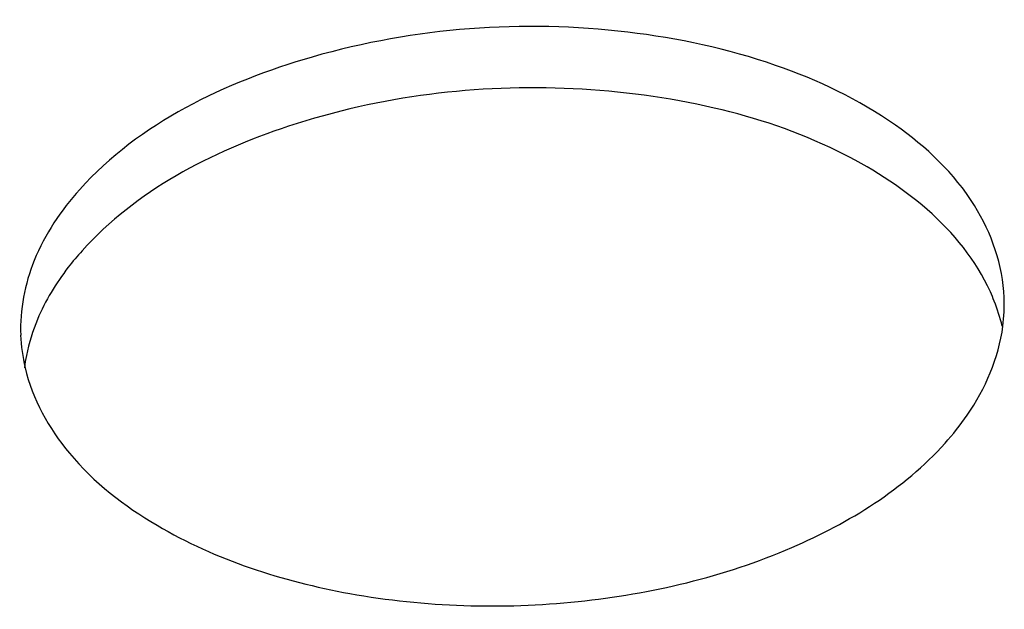
# Model space of a CAD drawing. Units: millimetres. Extents: x 0 to 5600, y 0 to 3960.
# Drawn here: x 4936 to 4949, y 1287 to 1295 of the extents above; entities that cross this region are included whole.
import ezdxf

# ---------------------------------------------------------------- set-up
doc = ezdxf.new("R2010")
doc.units = ezdxf.units.MM
doc.header["$LTSCALE"] = 308
doc.layers.add('INCA571-00010560TEKEN', color=7, linetype='CONTINUOUS')

msp = doc.modelspace()

# ---------------------------------------------------------------- linework, layer by layer
at = {"layer": 'INCA571-00010560TEKEN', "color": 5, "linetype": 'Continuous'}
for centre, radius, start, end in [((4946.124, 1290.594), 2.553, 21.4444, 24.4166), ((4946.256, 1290.644), 2.412, 13.2197, 21.4825), ((4946.363, 1291.488), 2.27, 352.5888, 2.1591), ((4937.917, 1291.166), 2.278, 182.2356, 193.1813), ((4938.008, 1290.345), 2.338, 168.5672, 172.5946)]:
    msp.add_arc(centre, radius, start, end, dxfattribs=at)
for points, knots in [([(4948.631, 1291.573), (4948.615, 1291.999), (4948.292, 1292.917), (4947.162, 1293.976), (4945.562, 1294.736), (4942.95, 1295.291), (4939.667, 1295.058), (4937.209, 1293.877), (4936.422, 1293.001)], [0, 0, 0, 0, 0.089692, 0.194072, 0.318221, 0.458663, 0.752012, 1, 1, 1, 1]), ([(4948.449, 1291.649), (4948.071, 1292.482), (4946.765, 1293.481), (4944.768, 1294.142), (4942.302, 1294.467), (4939.333, 1294.111), (4937.162, 1292.981), (4936.453, 1292.192)], [0, 0, 0, 0, 0.205885, 0.33546, 0.476562, 0.761137, 1, 1, 1, 1]), ([(4936.422, 1293.001), (4936.174, 1292.725), (4935.768, 1292.128), (4935.628, 1291.411), (4935.641, 1291.077)], [0, 0, 0, 0, 0.526182, 1, 1, 1, 1]), ([(4936.453, 1292.192), (4936.389, 1292.122), (4936.157, 1291.844), (4935.967, 1291.53), (4935.863, 1291.285)], [0, 0, 0, 0, 0.263026, 1, 1, 1, 1]), ([(4947.85, 1289.649), (4947.955, 1289.766), (4948.317, 1290.217), (4948.56, 1290.776), (4948.614, 1291.195)], [0, 0, 0, 0, 0.270816, 1, 1, 1, 1]), ([(4935.699, 1290.646), (4935.796, 1290.234), (4936.266, 1289.392), (4937.735, 1288.262), (4940.074, 1287.511), (4942.982, 1287.427), (4945.728, 1288.071), (4947.305, 1289.043), (4947.85, 1289.649)], [0, 0, 0, 0, 0.09183, 0.200039, 0.395122, 0.612873, 0.823296, 1, 1, 1, 1])]:
    msp.add_open_spline(points, degree=3, knots=knots, dxfattribs=at)
msp.add_open_spline([(4935.863, 1291.285), (4935.799, 1291.131), (4935.749, 1290.972), (4935.716, 1290.809)], degree=3, dxfattribs=at)

doc.saveas('drawing.dxf')
